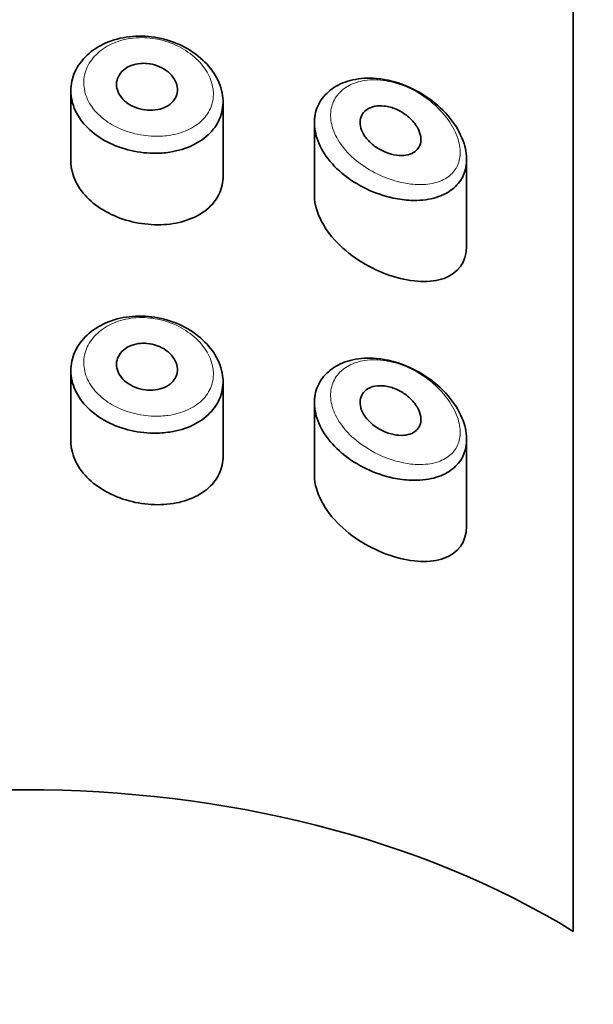
# Model space of a CAD drawing. Units: millimetres. Extents: x 0 to 1460, y 0 to 2751.
# Drawn here: x 671 to 680, y 2668 to 2684 of the extents above; entities that cross this region are included whole.
import ezdxf
from ezdxf import colors
from ezdxf.entities.mleader import LeaderData, LeaderLine
from ezdxf.math import Vec2, Vec3

# ---------------------------------------------------------------- set-up
doc = ezdxf.new("R2010")
doc.units = ezdxf.units.MM
doc.layers.add('DV2_Défaut', color=7, linetype='Continuous')
doc.layers.add('Défaut', color=7, linetype='Continuous')

# ---------------------------------------------------------------- blocks, each defined once
blk = doc.blocks.new('_DOT')
at = {"color": 0}
blk.add_line((0, 0), (-1, 0), dxfattribs=at)
at = {"color": 0, "const_width": 0.333}
blk.add_lwpolyline([(-0.1665, 0, 1), (0.1665, 0, 1)], format="xyb", close=True, dxfattribs=at)
blk = doc.blocks.new('SE1')
at = {"layer": 'DV2_Défaut', "color": 7, "linetype": 'Continuous', "lineweight": 35}
for p, q in [((679.75, 2722.279), (679.75, 2669.422)), ((679.75, 2669.422), (679.75, 2722.279)), ((671.5, 2683.227), (671.5, 2682.076)), ((674, 2681.825), (674, 2683.044)), ((675.5, 2682.696), (675.5, 2681.508)), ((678, 2680.673), (678, 2682.101)), ((671.5, 2678.631), (671.5, 2677.479)), ((674, 2677.229), (674, 2678.448)), ((675.5, 2678.1), (675.5, 2676.912)), ((678, 2676.077), (678, 2677.505))]:
    blk.add_line(p, q, dxfattribs=at)
for major_axis, start_param, end_param in [((13, 0), 0.806114, 2.335479), ((-13, 0), 3.947707, 5.477071)]:
    blk.add_ellipse((670.75, 2663.392), major_axis=major_axis, ratio=0.642788, start_param=start_param, end_param=end_param, dxfattribs=at)
for points, knots in [([(672.723, 2684.119), (672.792, 2684.115), (672.862, 2684.107), (672.93, 2684.094), (673.069, 2684.067), (673.207, 2684.021), (673.331, 2683.96), (673.456, 2683.898), (673.572, 2683.818), (673.668, 2683.729), (673.764, 2683.639), (673.843, 2683.537), (673.899, 2683.431), (673.954, 2683.326), (673.988, 2683.215), (673.997, 2683.107), (674.006, 2683.001), (673.992, 2682.894), (673.956, 2682.797), (673.92, 2682.7), (673.862, 2682.609), (673.785, 2682.53), (673.708, 2682.451), (673.61, 2682.383), (673.501, 2682.33), (673.389, 2682.277), (673.261, 2682.238), (673.127, 2682.217), (673.039, 2682.203), (672.947, 2682.197), (672.854, 2682.198), (672.715, 2682.2), (672.571, 2682.219), (672.435, 2682.255), (672.299, 2682.291), (672.167, 2682.344), (672.05, 2682.41), (671.934, 2682.476), (671.83, 2682.557), (671.746, 2682.647), (671.663, 2682.737), (671.598, 2682.837), (671.556, 2682.941), (671.515, 2683.045), (671.496, 2683.154), (671.501, 2683.261), (671.506, 2683.368), (671.535, 2683.475), (671.585, 2683.572), (671.636, 2683.67), (671.71, 2683.761), (671.8, 2683.839), (671.891, 2683.916), (672.001, 2683.981), (672.121, 2684.028), (672.242, 2684.075), (672.376, 2684.105), (672.512, 2684.117), (672.582, 2684.122), (672.652, 2684.123), (672.723, 2684.119)], [0, 0, 0, 0, 0.026386, 0.026386, 0.026386, 0.080544, 0.080544, 0.080544, 0.135128, 0.135128, 0.135128, 0.189592, 0.189592, 0.189592, 0.243227, 0.243227, 0.243227, 0.295895, 0.295895, 0.295895, 0.348269, 0.348269, 0.348269, 0.401244, 0.401244, 0.401244, 0.455199, 0.455199, 0.455199, 0.490683, 0.490683, 0.490683, 0.544671, 0.544671, 0.544671, 0.598739, 0.598739, 0.598739, 0.65249, 0.65249, 0.65249, 0.705988, 0.705988, 0.705988, 0.759417, 0.759417, 0.759417, 0.812839, 0.812839, 0.812839, 0.86625, 0.86625, 0.86625, 0.919642, 0.919642, 0.919642, 0.97308, 0.97308, 0.97308, 1, 1, 1, 1]), ([(672.75, 2683.673), (672.806, 2683.668), (672.864, 2683.655), (672.917, 2683.636), (672.97, 2683.616), (673.021, 2683.589), (673.065, 2683.558), (673.109, 2683.526), (673.147, 2683.489), (673.176, 2683.448), (673.206, 2683.409), (673.227, 2683.365), (673.239, 2683.322), (673.25, 2683.279), (673.253, 2683.235), (673.246, 2683.193), (673.239, 2683.152), (673.223, 2683.112), (673.198, 2683.077), (673.174, 2683.042), (673.141, 2683.01), (673.102, 2682.984), (673.062, 2682.958), (673.015, 2682.938), (672.965, 2682.924), (672.915, 2682.911), (672.859, 2682.904), (672.803, 2682.904), (672.747, 2682.904), (672.689, 2682.912), (672.634, 2682.927), (672.579, 2682.941), (672.526, 2682.963), (672.478, 2682.99), (672.431, 2683.017), (672.388, 2683.05), (672.354, 2683.087), (672.32, 2683.123), (672.293, 2683.164), (672.275, 2683.206), (672.258, 2683.247), (672.249, 2683.291), (672.25, 2683.334), (672.251, 2683.377), (672.261, 2683.419), (672.281, 2683.458), (672.3, 2683.497), (672.329, 2683.533), (672.364, 2683.563), (672.399, 2683.594), (672.442, 2683.619), (672.49, 2683.638), (672.538, 2683.656), (672.591, 2683.669), (672.645, 2683.673), (672.68, 2683.676), (672.715, 2683.676), (672.75, 2683.673)], [0, 0, 0, 0, 0.05445, 0.05445, 0.05445, 0.108906, 0.108906, 0.108906, 0.16325, 0.16325, 0.16325, 0.217041, 0.217041, 0.217041, 0.270141, 0.270141, 0.270141, 0.322866, 0.322866, 0.322866, 0.375778, 0.375778, 0.375778, 0.429304, 0.429304, 0.429304, 0.483472, 0.483472, 0.483472, 0.537947, 0.537947, 0.537947, 0.592305, 0.592305, 0.592305, 0.646293, 0.646293, 0.646293, 0.699896, 0.699896, 0.699896, 0.753228, 0.753228, 0.753228, 0.806432, 0.806432, 0.806432, 0.859636, 0.859636, 0.859636, 0.912968, 0.912968, 0.912968, 0.966568, 0.966568, 0.966568, 1, 1, 1, 1]), ([(676.668, 2683.405), (676.78, 2683.385), (676.893, 2683.351), (677.002, 2683.307), (677.151, 2683.246), (677.296, 2683.163), (677.426, 2683.065), (677.555, 2682.966), (677.673, 2682.849), (677.765, 2682.724), (677.852, 2682.608), (677.918, 2682.482), (677.957, 2682.358), (677.992, 2682.249), (678.006, 2682.139), (677.997, 2682.039), (677.99, 2681.946), (677.963, 2681.859), (677.92, 2681.784), (677.876, 2681.708), (677.815, 2681.643), (677.742, 2681.59), (677.663, 2681.533), (677.567, 2681.49), (677.463, 2681.463), (677.347, 2681.432), (677.218, 2681.42), (677.084, 2681.425), (676.99, 2681.429), (676.893, 2681.442), (676.796, 2681.462), (676.648, 2681.494), (676.496, 2681.545), (676.354, 2681.614), (676.21, 2681.683), (676.072, 2681.771), (675.953, 2681.871), (675.84, 2681.966), (675.74, 2682.076), (675.666, 2682.19), (675.596, 2682.297), (675.546, 2682.411), (675.521, 2682.522), (675.496, 2682.628), (675.493, 2682.734), (675.512, 2682.833), (675.531, 2682.929), (675.571, 2683.02), (675.629, 2683.098), (675.687, 2683.177), (675.765, 2683.245), (675.855, 2683.298), (675.949, 2683.352), (676.059, 2683.391), (676.175, 2683.412), (676.299, 2683.434), (676.433, 2683.437), (676.568, 2683.421), (676.601, 2683.417), (676.634, 2683.412), (676.668, 2683.405)], [0, 0, 0, 0, 0.044068, 0.044068, 0.044068, 0.10462, 0.10462, 0.10462, 0.165581, 0.165581, 0.165581, 0.222319, 0.222319, 0.222319, 0.272372, 0.272372, 0.272372, 0.318268, 0.318268, 0.318268, 0.364418, 0.364418, 0.364418, 0.414237, 0.414237, 0.414237, 0.469407, 0.469407, 0.469407, 0.507687, 0.507687, 0.507687, 0.566389, 0.566389, 0.566389, 0.625696, 0.625696, 0.625696, 0.682027, 0.682027, 0.682027, 0.734515, 0.734515, 0.734515, 0.784408, 0.784408, 0.784408, 0.833237, 0.833237, 0.833237, 0.882416, 0.882416, 0.882416, 0.93326, 0.93326, 0.93326, 0.986966, 0.986966, 0.986966, 1, 1, 1, 1]), ([(676.75, 2682.954), (676.81, 2682.937), (676.872, 2682.911), (676.929, 2682.877), (676.985, 2682.844), (677.04, 2682.803), (677.086, 2682.757), (677.13, 2682.713), (677.169, 2682.663), (677.197, 2682.612), (677.222, 2682.566), (677.239, 2682.517), (677.246, 2682.472), (677.252, 2682.43), (677.251, 2682.389), (677.241, 2682.353), (677.231, 2682.318), (677.214, 2682.287), (677.19, 2682.261), (677.166, 2682.233), (677.135, 2682.211), (677.099, 2682.195), (677.061, 2682.178), (677.016, 2682.167), (676.969, 2682.164), (676.917, 2682.159), (676.861, 2682.163), (676.804, 2682.175), (676.744, 2682.187), (676.682, 2682.208), (676.623, 2682.236), (676.563, 2682.264), (676.506, 2682.3), (676.455, 2682.342), (676.407, 2682.381), (676.364, 2682.427), (676.33, 2682.475), (676.3, 2682.52), (676.276, 2682.567), (676.263, 2682.613), (676.251, 2682.657), (676.247, 2682.7), (676.252, 2682.74), (676.257, 2682.778), (676.27, 2682.815), (676.291, 2682.846), (676.311, 2682.877), (676.34, 2682.904), (676.373, 2682.925), (676.409, 2682.946), (676.45, 2682.962), (676.495, 2682.97), (676.543, 2682.979), (676.596, 2682.98), (676.649, 2682.974), (676.682, 2682.97), (676.716, 2682.963), (676.75, 2682.954)], [0, 0, 0, 0, 0.060716, 0.060716, 0.060716, 0.121568, 0.121568, 0.121568, 0.179922, 0.179922, 0.179922, 0.232679, 0.232679, 0.232679, 0.280567, 0.280567, 0.280567, 0.326857, 0.326857, 0.326857, 0.374918, 0.374918, 0.374918, 0.427078, 0.427078, 0.427078, 0.484114, 0.484114, 0.484114, 0.54468, 0.54468, 0.54468, 0.605515, 0.605515, 0.605515, 0.66322, 0.66322, 0.66322, 0.716362, 0.716362, 0.716362, 0.765816, 0.765816, 0.765816, 0.813612, 0.813612, 0.813612, 0.861897, 0.861897, 0.861897, 0.912499, 0.912499, 0.912499, 0.966706, 0.966706, 0.966706, 1, 1, 1, 1]), ([(671.5, 2682.076), (671.5, 2682.039), (671.503, 2682.002), (671.508, 2681.965), (671.524, 2681.858), (671.565, 2681.751), (671.626, 2681.652), (671.687, 2681.554), (671.77, 2681.46), (671.869, 2681.38), (671.968, 2681.299), (672.085, 2681.229), (672.21, 2681.174), (672.336, 2681.118), (672.473, 2681.077), (672.61, 2681.053), (672.749, 2681.028), (672.892, 2681.019), (673.027, 2681.027), (673.164, 2681.035), (673.298, 2681.061), (673.417, 2681.103), (673.537, 2681.144), (673.646, 2681.204), (673.734, 2681.276), (673.821, 2681.349), (673.891, 2681.436), (673.936, 2681.533), (673.978, 2681.623), (674, 2681.723), (674, 2681.825)], [0, 0, 0, 0, 0.036448, 0.036448, 0.036448, 0.142938, 0.142938, 0.142938, 0.249406, 0.249406, 0.249406, 0.355818, 0.355818, 0.355818, 0.462398, 0.462398, 0.462398, 0.569821, 0.569821, 0.569821, 0.678769, 0.678769, 0.678769, 0.788848, 0.788848, 0.788848, 0.898081, 0.898081, 0.898081, 1, 1, 1, 1]), ([(675.5, 2681.513), (675.5, 2681.506), (675.5, 2681.5), (675.507, 2681.226), (675.669, 2680.926), (676.167, 2680.447), (676.49, 2680.269), (677.104, 2680.079), (677.405, 2680.063), (677.85, 2680.223), (678, 2680.408), (678, 2680.671)], [0, 0, 0, 0, 0.005906, 0.005906, 0.255729, 0.255729, 0.505553, 0.505553, 0.755377, 0.755377, 1, 1, 1, 1]), ([(672.723, 2679.523), (672.792, 2679.519), (672.862, 2679.51), (672.93, 2679.497), (673.069, 2679.471), (673.207, 2679.425), (673.331, 2679.363), (673.456, 2679.301), (673.572, 2679.222), (673.668, 2679.132), (673.764, 2679.043), (673.843, 2678.941), (673.899, 2678.834), (673.954, 2678.73), (673.988, 2678.619), (673.997, 2678.511), (674.006, 2678.404), (673.992, 2678.298), (673.956, 2678.201), (673.92, 2678.103), (673.862, 2678.012), (673.785, 2677.934), (673.708, 2677.855), (673.61, 2677.786), (673.501, 2677.734), (673.389, 2677.68), (673.261, 2677.642), (673.127, 2677.621), (673.039, 2677.607), (672.947, 2677.6), (672.854, 2677.602), (672.715, 2677.603), (672.571, 2677.623), (672.435, 2677.659), (672.299, 2677.694), (672.167, 2677.747), (672.05, 2677.814), (671.934, 2677.88), (671.83, 2677.961), (671.746, 2678.051), (671.663, 2678.14), (671.598, 2678.241), (671.556, 2678.345), (671.515, 2678.448), (671.496, 2678.558), (671.501, 2678.665), (671.506, 2678.772), (671.535, 2678.878), (671.585, 2678.976), (671.636, 2679.074), (671.71, 2679.165), (671.8, 2679.242), (671.891, 2679.319), (672.001, 2679.384), (672.121, 2679.431), (672.242, 2679.479), (672.376, 2679.509), (672.512, 2679.52), (672.582, 2679.526), (672.652, 2679.527), (672.723, 2679.523)], [0, 0, 0, 0, 0.026386, 0.026386, 0.026386, 0.080544, 0.080544, 0.080544, 0.135128, 0.135128, 0.135128, 0.189592, 0.189592, 0.189592, 0.243227, 0.243227, 0.243227, 0.295895, 0.295895, 0.295895, 0.348269, 0.348269, 0.348269, 0.401244, 0.401244, 0.401244, 0.455199, 0.455199, 0.455199, 0.490683, 0.490683, 0.490683, 0.544671, 0.544671, 0.544671, 0.598739, 0.598739, 0.598739, 0.65249, 0.65249, 0.65249, 0.705988, 0.705988, 0.705988, 0.759417, 0.759417, 0.759417, 0.812839, 0.812839, 0.812839, 0.86625, 0.86625, 0.86625, 0.919642, 0.919642, 0.919642, 0.97308, 0.97308, 0.97308, 1, 1, 1, 1]), ([(672.75, 2679.076), (672.806, 2679.071), (672.864, 2679.059), (672.917, 2679.039), (672.97, 2679.02), (673.021, 2678.993), (673.065, 2678.962), (673.109, 2678.93), (673.147, 2678.892), (673.176, 2678.852), (673.206, 2678.812), (673.227, 2678.769), (673.239, 2678.726), (673.25, 2678.683), (673.253, 2678.639), (673.246, 2678.597), (673.239, 2678.556), (673.223, 2678.516), (673.198, 2678.481), (673.174, 2678.446), (673.141, 2678.414), (673.102, 2678.388), (673.062, 2678.362), (673.015, 2678.342), (672.965, 2678.328), (672.915, 2678.314), (672.859, 2678.307), (672.803, 2678.308), (672.747, 2678.308), (672.689, 2678.316), (672.634, 2678.33), (672.579, 2678.345), (672.526, 2678.367), (672.478, 2678.394), (672.431, 2678.421), (672.388, 2678.454), (672.354, 2678.49), (672.32, 2678.527), (672.293, 2678.567), (672.275, 2678.609), (672.258, 2678.651), (672.249, 2678.695), (672.25, 2678.738), (672.251, 2678.78), (672.261, 2678.823), (672.281, 2678.862), (672.3, 2678.9), (672.329, 2678.937), (672.364, 2678.967), (672.399, 2678.997), (672.442, 2679.023), (672.49, 2679.042), (672.538, 2679.06), (672.591, 2679.072), (672.645, 2679.077), (672.68, 2679.08), (672.715, 2679.079), (672.75, 2679.076)], [0, 0, 0, 0, 0.05445, 0.05445, 0.05445, 0.108906, 0.108906, 0.108906, 0.16325, 0.16325, 0.16325, 0.217041, 0.217041, 0.217041, 0.270141, 0.270141, 0.270141, 0.322866, 0.322866, 0.322866, 0.375778, 0.375778, 0.375778, 0.429304, 0.429304, 0.429304, 0.483472, 0.483472, 0.483472, 0.537947, 0.537947, 0.537947, 0.592305, 0.592305, 0.592305, 0.646293, 0.646293, 0.646293, 0.699896, 0.699896, 0.699896, 0.753228, 0.753228, 0.753228, 0.806432, 0.806432, 0.806432, 0.859636, 0.859636, 0.859636, 0.912968, 0.912968, 0.912968, 0.966568, 0.966568, 0.966568, 1, 1, 1, 1]), ([(676.668, 2678.809), (676.78, 2678.788), (676.893, 2678.755), (677.002, 2678.71), (677.151, 2678.65), (677.296, 2678.567), (677.426, 2678.468), (677.555, 2678.37), (677.673, 2678.252), (677.765, 2678.128), (677.852, 2678.012), (677.918, 2677.885), (677.957, 2677.762), (677.992, 2677.653), (678.006, 2677.543), (677.997, 2677.442), (677.99, 2677.35), (677.963, 2677.263), (677.92, 2677.188), (677.876, 2677.112), (677.815, 2677.046), (677.742, 2676.994), (677.663, 2676.937), (677.567, 2676.894), (677.463, 2676.866), (677.347, 2676.836), (677.218, 2676.824), (677.084, 2676.829), (676.99, 2676.833), (676.893, 2676.845), (676.796, 2676.866), (676.648, 2676.898), (676.496, 2676.949), (676.354, 2677.017), (676.21, 2677.086), (676.072, 2677.174), (675.953, 2677.275), (675.84, 2677.37), (675.74, 2677.48), (675.666, 2677.594), (675.596, 2677.7), (675.546, 2677.814), (675.521, 2677.926), (675.496, 2678.031), (675.493, 2678.138), (675.512, 2678.236), (675.531, 2678.333), (675.571, 2678.423), (675.629, 2678.502), (675.687, 2678.581), (675.765, 2678.649), (675.855, 2678.701), (675.949, 2678.756), (676.059, 2678.795), (676.175, 2678.816), (676.299, 2678.838), (676.433, 2678.84), (676.568, 2678.824), (676.601, 2678.82), (676.634, 2678.815), (676.668, 2678.809)], [0, 0, 0, 0, 0.044068, 0.044068, 0.044068, 0.10462, 0.10462, 0.10462, 0.165581, 0.165581, 0.165581, 0.222319, 0.222319, 0.222319, 0.272372, 0.272372, 0.272372, 0.318268, 0.318268, 0.318268, 0.364418, 0.364418, 0.364418, 0.414237, 0.414237, 0.414237, 0.469407, 0.469407, 0.469407, 0.507687, 0.507687, 0.507687, 0.566389, 0.566389, 0.566389, 0.625696, 0.625696, 0.625696, 0.682027, 0.682027, 0.682027, 0.734515, 0.734515, 0.734515, 0.784408, 0.784408, 0.784408, 0.833237, 0.833237, 0.833237, 0.882416, 0.882416, 0.882416, 0.93326, 0.93326, 0.93326, 0.986966, 0.986966, 0.986966, 1, 1, 1, 1]), ([(676.75, 2678.358), (676.81, 2678.341), (676.872, 2678.314), (676.929, 2678.281), (676.985, 2678.248), (677.04, 2678.207), (677.086, 2678.161), (677.13, 2678.116), (677.169, 2678.066), (677.197, 2678.015), (677.222, 2677.969), (677.239, 2677.921), (677.246, 2677.875), (677.252, 2677.834), (677.251, 2677.793), (677.241, 2677.757), (677.231, 2677.722), (677.214, 2677.691), (677.19, 2677.664), (677.166, 2677.637), (677.135, 2677.615), (677.099, 2677.599), (677.061, 2677.582), (677.016, 2677.571), (676.969, 2677.567), (676.917, 2677.563), (676.861, 2677.567), (676.804, 2677.578), (676.744, 2677.591), (676.682, 2677.611), (676.623, 2677.639), (676.563, 2677.667), (676.506, 2677.704), (676.455, 2677.746), (676.407, 2677.785), (676.364, 2677.831), (676.33, 2677.879), (676.3, 2677.923), (676.276, 2677.971), (676.263, 2678.017), (676.251, 2678.06), (676.247, 2678.104), (676.252, 2678.144), (676.257, 2678.182), (676.27, 2678.218), (676.291, 2678.249), (676.311, 2678.281), (676.34, 2678.308), (676.373, 2678.328), (676.409, 2678.35), (676.45, 2678.365), (676.495, 2678.374), (676.543, 2678.383), (676.596, 2678.384), (676.649, 2678.378), (676.682, 2678.374), (676.716, 2678.367), (676.75, 2678.358)], [0, 0, 0, 0, 0.060716, 0.060716, 0.060716, 0.121568, 0.121568, 0.121568, 0.179922, 0.179922, 0.179922, 0.232679, 0.232679, 0.232679, 0.280567, 0.280567, 0.280567, 0.326857, 0.326857, 0.326857, 0.374918, 0.374918, 0.374918, 0.427078, 0.427078, 0.427078, 0.484114, 0.484114, 0.484114, 0.54468, 0.54468, 0.54468, 0.605515, 0.605515, 0.605515, 0.66322, 0.66322, 0.66322, 0.716362, 0.716362, 0.716362, 0.765816, 0.765816, 0.765816, 0.813612, 0.813612, 0.813612, 0.861897, 0.861897, 0.861897, 0.912499, 0.912499, 0.912499, 0.966706, 0.966706, 0.966706, 1, 1, 1, 1]), ([(671.5, 2677.479), (671.5, 2677.442), (671.503, 2677.406), (671.508, 2677.369), (671.524, 2677.262), (671.565, 2677.155), (671.626, 2677.056), (671.687, 2676.957), (671.77, 2676.864), (671.869, 2676.783), (671.968, 2676.703), (672.085, 2676.632), (672.21, 2676.577), (672.336, 2676.522), (672.473, 2676.481), (672.61, 2676.456), (672.749, 2676.431), (672.892, 2676.423), (673.027, 2676.431), (673.164, 2676.439), (673.298, 2676.465), (673.417, 2676.506), (673.537, 2676.548), (673.646, 2676.607), (673.734, 2676.68), (673.821, 2676.752), (673.891, 2676.84), (673.936, 2676.936), (673.978, 2677.026), (674, 2677.126), (674, 2677.229)], [0, 0, 0, 0, 0.036448, 0.036448, 0.036448, 0.142938, 0.142938, 0.142938, 0.249406, 0.249406, 0.249406, 0.355818, 0.355818, 0.355818, 0.462398, 0.462398, 0.462398, 0.569821, 0.569821, 0.569821, 0.678769, 0.678769, 0.678769, 0.788848, 0.788848, 0.788848, 0.898081, 0.898081, 0.898081, 1, 1, 1, 1]), ([(675.5, 2676.916), (675.5, 2676.91), (675.5, 2676.904), (675.507, 2676.63), (675.669, 2676.33), (676.167, 2675.851), (676.49, 2675.673), (677.104, 2675.483), (677.405, 2675.467), (677.85, 2675.627), (678, 2675.812), (678, 2676.074)], [0, 0, 0, 0, 0.005906, 0.005906, 0.255729, 0.255729, 0.505553, 0.505553, 0.755377, 0.755377, 1, 1, 1, 1])]:
    blk.add_open_spline(points, degree=3, knots=knots, dxfattribs=at)
at = {"layer": 'DV2_Défaut', "color": 7, "linetype": 'Continuous', "lineweight": 18}
for points, knots in [([(672.754, 2684.093), (672.694, 2684.098), (672.634, 2684.098), (672.575, 2684.094), (672.457, 2684.086), (672.342, 2684.061), (672.238, 2684.022), (672.138, 2683.984), (672.045, 2683.931), (671.969, 2683.867), (671.892, 2683.803), (671.829, 2683.727), (671.785, 2683.645), (671.742, 2683.563), (671.718, 2683.474), (671.713, 2683.384), (671.709, 2683.294), (671.725, 2683.202), (671.761, 2683.115), (671.796, 2683.027), (671.852, 2682.942), (671.922, 2682.867), (671.994, 2682.79), (672.083, 2682.722), (672.181, 2682.665), (672.281, 2682.608), (672.393, 2682.562), (672.509, 2682.531), (672.625, 2682.499), (672.747, 2682.481), (672.866, 2682.478), (672.945, 2682.476), (673.023, 2682.48), (673.098, 2682.49), (673.212, 2682.506), (673.32, 2682.536), (673.416, 2682.579), (673.509, 2682.621), (673.592, 2682.677), (673.658, 2682.742), (673.723, 2682.806), (673.773, 2682.882), (673.804, 2682.963), (673.834, 2683.044), (673.847, 2683.133), (673.839, 2683.223), (673.831, 2683.314), (673.802, 2683.408), (673.755, 2683.496), (673.708, 2683.587), (673.64, 2683.674), (673.559, 2683.751), (673.476, 2683.828), (673.378, 2683.897), (673.272, 2683.951), (673.166, 2684.004), (673.049, 2684.045), (672.931, 2684.069), (672.872, 2684.081), (672.813, 2684.089), (672.754, 2684.093)], [0, 0, 0, 0, 0.027121, 0.027121, 0.027121, 0.081436, 0.081436, 0.081436, 0.134239, 0.134239, 0.134239, 0.187417, 0.187417, 0.187417, 0.240438, 0.240438, 0.240438, 0.29345, 0.29345, 0.29345, 0.346671, 0.346671, 0.346671, 0.400388, 0.400388, 0.400388, 0.454683, 0.454683, 0.454683, 0.509065, 0.509065, 0.509065, 0.544829, 0.544829, 0.544829, 0.599085, 0.599085, 0.599085, 0.652099, 0.652099, 0.652099, 0.704233, 0.704233, 0.704233, 0.756494, 0.756494, 0.756494, 0.809762, 0.809762, 0.809762, 0.864099, 0.864099, 0.864099, 0.918859, 0.918859, 0.918859, 0.973399, 0.973399, 0.973399, 1, 1, 1, 1]), ([(676.761, 2683.37), (676.733, 2683.377), (676.704, 2683.382), (676.676, 2683.387), (676.555, 2683.407), (676.434, 2683.409), (676.324, 2683.392), (676.232, 2683.378), (676.145, 2683.351), (676.069, 2683.311), (675.993, 2683.27), (675.926, 2683.216), (675.877, 2683.151), (675.828, 2683.087), (675.793, 2683.012), (675.777, 2682.932), (675.761, 2682.85), (675.764, 2682.76), (675.784, 2682.671), (675.806, 2682.576), (675.849, 2682.479), (675.908, 2682.387), (675.972, 2682.288), (676.057, 2682.193), (676.152, 2682.109), (676.254, 2682.02), (676.372, 2681.941), (676.494, 2681.878), (676.616, 2681.815), (676.744, 2681.765), (676.87, 2681.733), (676.953, 2681.711), (677.035, 2681.697), (677.115, 2681.689), (677.229, 2681.679), (677.339, 2681.683), (677.438, 2681.704), (677.526, 2681.722), (677.608, 2681.753), (677.676, 2681.797), (677.738, 2681.838), (677.79, 2681.89), (677.827, 2681.952), (677.863, 2682.012), (677.886, 2682.084), (677.893, 2682.161), (677.9, 2682.245), (677.888, 2682.339), (677.859, 2682.432), (677.826, 2682.538), (677.768, 2682.648), (677.696, 2682.749), (677.616, 2682.859), (677.516, 2682.963), (677.406, 2683.051), (677.296, 2683.14), (677.172, 2683.216), (677.045, 2683.273), (676.952, 2683.315), (676.856, 2683.348), (676.761, 2683.37)], [0, 0, 0, 0, 0.013251, 0.013251, 0.013251, 0.070711, 0.070711, 0.070711, 0.118518, 0.118518, 0.118518, 0.167246, 0.167246, 0.167246, 0.215231, 0.215231, 0.215231, 0.264122, 0.264122, 0.264122, 0.315761, 0.315761, 0.315761, 0.371739, 0.371739, 0.371739, 0.431405, 0.431405, 0.431405, 0.491009, 0.491009, 0.491009, 0.529995, 0.529995, 0.529995, 0.585981, 0.585981, 0.585981, 0.636056, 0.636056, 0.636056, 0.681871, 0.681871, 0.681871, 0.726981, 0.726981, 0.726981, 0.776094, 0.776094, 0.776094, 0.832297, 0.832297, 0.832297, 0.893589, 0.893589, 0.893589, 0.955112, 0.955112, 0.955112, 1, 1, 1, 1]), ([(672.754, 2679.497), (672.694, 2679.501), (672.634, 2679.502), (672.575, 2679.498), (672.457, 2679.49), (672.342, 2679.465), (672.238, 2679.426), (672.138, 2679.387), (672.045, 2679.334), (671.969, 2679.271), (671.892, 2679.207), (671.829, 2679.13), (671.785, 2679.049), (671.742, 2678.967), (671.718, 2678.877), (671.713, 2678.788), (671.709, 2678.698), (671.725, 2678.606), (671.761, 2678.519), (671.796, 2678.431), (671.852, 2678.346), (671.922, 2678.27), (671.994, 2678.194), (672.083, 2678.125), (672.181, 2678.069), (672.281, 2678.012), (672.393, 2677.966), (672.509, 2677.934), (672.625, 2677.903), (672.747, 2677.885), (672.866, 2677.881), (672.945, 2677.879), (673.023, 2677.883), (673.098, 2677.894), (673.212, 2677.909), (673.32, 2677.94), (673.416, 2677.983), (673.509, 2678.025), (673.592, 2678.08), (673.658, 2678.146), (673.723, 2678.21), (673.773, 2678.286), (673.804, 2678.367), (673.834, 2678.448), (673.847, 2678.537), (673.839, 2678.626), (673.831, 2678.717), (673.802, 2678.812), (673.755, 2678.9), (673.708, 2678.991), (673.64, 2679.078), (673.559, 2679.155), (673.476, 2679.232), (673.378, 2679.3), (673.272, 2679.354), (673.166, 2679.408), (673.049, 2679.449), (672.931, 2679.473), (672.872, 2679.485), (672.813, 2679.493), (672.754, 2679.497)], [0, 0, 0, 0, 0.027121, 0.027121, 0.027121, 0.081436, 0.081436, 0.081436, 0.134239, 0.134239, 0.134239, 0.187417, 0.187417, 0.187417, 0.240438, 0.240438, 0.240438, 0.29345, 0.29345, 0.29345, 0.346671, 0.346671, 0.346671, 0.400388, 0.400388, 0.400388, 0.454683, 0.454683, 0.454683, 0.509065, 0.509065, 0.509065, 0.544829, 0.544829, 0.544829, 0.599085, 0.599085, 0.599085, 0.652099, 0.652099, 0.652099, 0.704233, 0.704233, 0.704233, 0.756494, 0.756494, 0.756494, 0.809762, 0.809762, 0.809762, 0.864099, 0.864099, 0.864099, 0.918859, 0.918859, 0.918859, 0.973399, 0.973399, 0.973399, 1, 1, 1, 1]), ([(676.761, 2678.774), (676.733, 2678.781), (676.704, 2678.786), (676.676, 2678.791), (676.555, 2678.811), (676.434, 2678.813), (676.324, 2678.796), (676.232, 2678.782), (676.145, 2678.755), (676.069, 2678.715), (675.993, 2678.674), (675.926, 2678.619), (675.877, 2678.555), (675.828, 2678.491), (675.793, 2678.416), (675.777, 2678.336), (675.761, 2678.254), (675.764, 2678.164), (675.784, 2678.074), (675.806, 2677.98), (675.849, 2677.882), (675.908, 2677.791), (675.972, 2677.692), (676.057, 2677.596), (676.152, 2677.513), (676.254, 2677.424), (676.372, 2677.345), (676.494, 2677.282), (676.616, 2677.218), (676.744, 2677.169), (676.87, 2677.137), (676.953, 2677.115), (677.035, 2677.1), (677.115, 2677.093), (677.229, 2677.083), (677.339, 2677.087), (677.438, 2677.107), (677.526, 2677.125), (677.608, 2677.157), (677.676, 2677.201), (677.738, 2677.241), (677.79, 2677.293), (677.827, 2677.355), (677.863, 2677.416), (677.886, 2677.488), (677.893, 2677.565), (677.9, 2677.649), (677.888, 2677.742), (677.859, 2677.836), (677.826, 2677.942), (677.768, 2678.051), (677.696, 2678.152), (677.616, 2678.263), (677.516, 2678.366), (677.406, 2678.455), (677.296, 2678.544), (677.172, 2678.62), (677.045, 2678.677), (676.952, 2678.719), (676.856, 2678.752), (676.761, 2678.774)], [0, 0, 0, 0, 0.013251, 0.013251, 0.013251, 0.070711, 0.070711, 0.070711, 0.118518, 0.118518, 0.118518, 0.167246, 0.167246, 0.167246, 0.215231, 0.215231, 0.215231, 0.264122, 0.264122, 0.264122, 0.315761, 0.315761, 0.315761, 0.371739, 0.371739, 0.371739, 0.431405, 0.431405, 0.431405, 0.491009, 0.491009, 0.491009, 0.529995, 0.529995, 0.529995, 0.585981, 0.585981, 0.585981, 0.636056, 0.636056, 0.636056, 0.681871, 0.681871, 0.681871, 0.726981, 0.726981, 0.726981, 0.776094, 0.776094, 0.776094, 0.832297, 0.832297, 0.832297, 0.893589, 0.893589, 0.893589, 0.955112, 0.955112, 0.955112, 1, 1, 1, 1])]:
    blk.add_open_spline(points, degree=3, knots=knots, dxfattribs=at)

msp = doc.modelspace()

# ---------------------------------------------------------------- block references
at = {"layer": 'Défaut'}
msp.add_blockref('SE1', (0, 0), dxfattribs=at)

# ---------------------------------------------------------------- leaders
at = {"layer": 'Défaut', "color": 7, "linetype": 'Continuous', "lineweight": 18}
ml = msp.add_multileader_mtext('Standard', dxfattribs=at)
ml.set_content('{\\pxsm0.9;\\fSolid Edge ISO|b1||i0||c0|p34;\\W1.;02/05/2023\\P}', color=256)
ml.set_leader_properties()
ml.set_arrow_properties(name='DOT')
ml.build(insert=Vec2(0, 0))
ml.multileader.update_dxf_attribs({"leader_type": 0, "dogleg_length": 0, "arrow_head_size": 12})
ctx = ml.context
ctx.base_point, ctx.char_height, ctx.arrow_head_size, ctx.landing_gap_size = Vec3(1372.887, 2729.198), 12, 12, 4.2
notes = []
notes.append((ctx, [(0, (0, 0, 0), (0, 0), (1, 0), 1, [])]))
ctx.mtext.insert = Vec3(1374.887, 2735.318)
for ctx, leaders in notes:
    for number, flags, end, landing, length, lines in leaders:
        leader = LeaderData()
        leader.index, (leader.has_last_leader_line, leader.has_dogleg_vector, leader.attachment_direction) = number, flags
        leader.last_leader_point, leader.dogleg_vector, leader.dogleg_length = Vec3(end), Vec3(landing), length
        for number, points, colour, breaks in lines:
            line = LeaderLine()
            line.index, line.vertices, line.color, line.breaks = number, Vec3.list(points), colors.encode_raw_color(colour), breaks
            leader.lines.append(line)
        ctx.leaders.append(leader)

doc.saveas('drawing.dxf')
